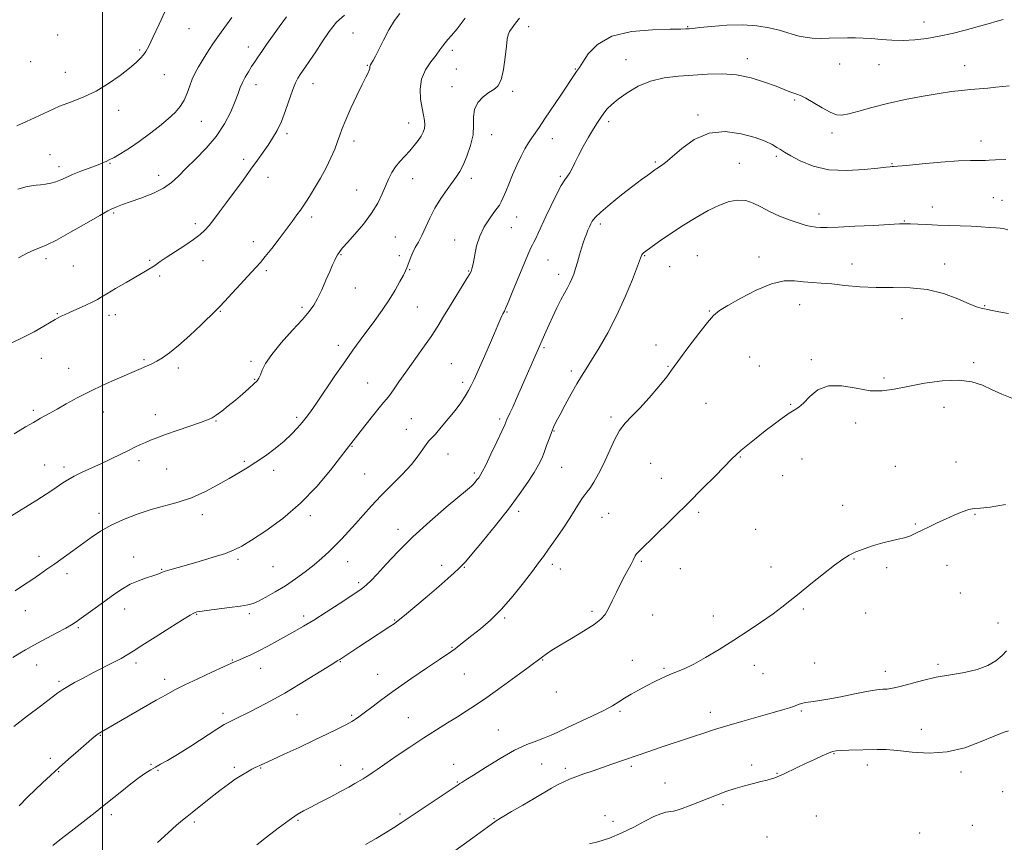
# Model space of a CAD drawing. Extents: x 2134800 to 2137700, y 327300 to 330200.
# Drawn here: x 2136967 to 2137358, y 327631 to 327957 of the extents above; entities that cross this region are included whole.
import ezdxf

# ---------------------------------------------------------------- set-up
doc = ezdxf.new("R2010")
doc.units = 0
doc.header["$MEASUREMENT"] = 0
for name, color, linetype, lineweight in [('DTM SPOT ELEVATION', 2, 'Continuous', 13), ('GRID LINE', 7, 'Continuous', 0), ('INDEX CONTOUR', 41, 'Continuous', 13), ('INTERMEDIATE CONTOUR', 44, 'Continuous', 0)]:
    doc.layers.add(name, color=color, linetype=linetype, lineweight=lineweight)

msp = doc.modelspace()

# ---------------------------------------------------------------- linework, layer by layer
at = {"layer": 'DTM SPOT ELEVATION'}
for p in [(2137034.43, 327953.54, 1127.2), (2137169.27, 327954.42, 1115.4), (2137232.41, 327954.43, 1114.1), (2137326.22, 327956.25, 1114.7), (2136982.19, 327951.04, 1129.7), (2137099.47, 327951.86, 1120.9), (2137014.77, 327945.11, 1128.2), (2137057.91, 327946.35, 1124.6), (2137138.96, 327944.93, 1117.6), (2137207.87, 327941.23, 1112.8), (2137256.09, 327941.69, 1112.5), (2136971.56, 327940.51, 1129.3), (2137105.19, 327939, 1120.1), (2137140.5, 327937.61, 1117.4), (2137187.83, 327937.62, 1114.1), (2137292.76, 327939.56, 1113.2), (2137308.46, 327939.23, 1113.2), (2137342.47, 327938.89, 1112.7), (2136985.25, 327936.22, 1128.8), (2137024.61, 327935.36, 1127.1), (2137061, 327931.35, 1123.4), (2137083.6, 327931.76, 1121.3), (2137138.88, 327930.58, 1116.5), (2137162.88, 327928.65, 1115.7), (2137274.97, 327925.31, 1111.8), (2137006.39, 327921.15, 1127.4), (2137236.58, 327919.31, 1110.3), (2137039.22, 327916.84, 1125.2), (2137121.59, 327916.17, 1118.7), (2137201.02, 327916.72, 1111.6), (2137073.3, 327911.92, 1121.7), (2137154.6, 327911.48, 1115.4), (2137178.67, 327909.86, 1113.3), (2137289.79, 327912.17, 1111.6), (2137099.88, 327908.93, 1119.5), (2137348.9, 327909.03, 1110.5), (2136979.21, 327903.62, 1126.8), (2137267.58, 327902.84, 1109.7), (2136982.81, 327898.79, 1126.5), (2137002.99, 327900.12, 1125.9), (2137056.03, 327901.69, 1122.4), (2137219.57, 327900.62, 1110.2), (2137252.88, 327900.08, 1108.8), (2137313.54, 327899.99, 1110.1), (2137022.3, 327895.31, 1124.6), (2137065.7, 327894.57, 1121.4), (2137181.8, 327894.99, 1112.2), (2137123.23, 327894.07, 1117.3), (2137146.55, 327894.1, 1115.5), (2137100.94, 327889.59, 1118.8), (2137353.75, 327886.46, 1109.1), (2137329.59, 327882.77, 1108.7), (2137357.31, 327885.49, 1108.9), (2137004.4, 327880.42, 1123.8), (2137083.06, 327878.86, 1119.6), (2137164.48, 327878.83, 1113.2), (2137284.56, 327880.07, 1108.5), (2137036.86, 327876.17, 1122.4), (2137197.7, 327876.03, 1109.6), (2137318.4, 327877.29, 1108.1), (2137116.38, 327870.87, 1117.1), (2137162.35, 327874.58, 1113.1), (2137059.94, 327869.08, 1120.6), (2137139.94, 327869.67, 1114.6), (2137094.73, 327863.88, 1117.9), (2137117.94, 327863.41, 1116.4), (2137215.33, 327863.5, 1107.9), (2137236.32, 327863.5, 1106.9), (2137260.78, 327862.94, 1106.6), (2136977.57, 327862.3, 1123.6), (2136988.38, 327859.39, 1123.1), (2137018.69, 327861.67, 1122.2), (2137039.91, 327861.48, 1121.3), (2137176.96, 327861.69, 1111.1), (2137225.26, 327859.14, 1107.7), (2137297.74, 327860.16, 1106.7), (2137334.45, 327860.11, 1106.5), (2137022.68, 327855.33, 1121.7), (2137065.14, 327857.5, 1119.7), (2137122.04, 327857.87, 1115.9), (2137145.48, 327857.41, 1114.1), (2137181.19, 327856.1, 1110.5), (2137100.4, 327850.57, 1117.2), (2137276.9, 327844.06, 1105.2), (2137350.42, 327843.59, 1106.1), (2136982.11, 327840.46, 1122.1), (2137002.6, 327839.79, 1121.5), (2137005.06, 327840.04, 1121.4), (2137046.78, 327841.4, 1119.9), (2137079.26, 327842.9, 1118.3), (2137125.1, 327843.12, 1115.1), (2137160.61, 327841.16, 1111.9), (2137240.99, 327841.53, 1106.1), (2137317.49, 327838.49, 1105.2), (2137093.62, 327827.81, 1116.5), (2137219.79, 327827.98, 1106.4), (2137175.31, 327826.97, 1109.8), (2136975.75, 327822.69, 1121.3), (2137016.48, 327822.19, 1120.2), (2137058.99, 327821.46, 1118.3), (2137138.58, 327820.63, 1112.8), (2137257.01, 327823.21, 1104.9), (2137281.58, 327822.12, 1104.2), (2137346, 327820.93, 1104.3), (2136986.62, 327818.76, 1120.8), (2137030.19, 327818.88, 1119.6), (2137186.23, 327817.68, 1108.4), (2137224.58, 327819.57, 1106.1), (2137260.88, 327819.6, 1104.9), (2137060.47, 327814.32, 1118.1), (2137105.36, 327812.85, 1114.9), (2137143.01, 327813.13, 1112.4), (2137310.44, 327814.88, 1104.3), (2137239.75, 327804.82, 1105.2), (2137273.26, 327804.43, 1104.1), (2136972.54, 327802.03, 1120.3), (2137000.41, 327801.43, 1119.3), (2137021, 327800.38, 1118.6), (2137334.27, 327803.28, 1103.3), (2137045.1, 327797.86, 1117.9), (2137077.15, 327799.25, 1116.3), (2137122.7, 327798.78, 1112.9), (2137157.73, 327798.57, 1110.3), (2137201.96, 327799.4, 1106.3), (2137299.17, 327796.97, 1103.5), (2137120.74, 327794.58, 1112.7), (2137179.31, 327793.88, 1107.9), (2137099.12, 327787.73, 1113.9), (2137137.22, 327784.67, 1111.3), (2137014.56, 327782.13, 1117.6), (2137056.4, 327781.88, 1116.2), (2137217.77, 327781.06, 1104.8), (2137253.32, 327783.55, 1103.9), (2137277.87, 327782.81, 1103.2), (2137338.93, 327781.57, 1102.6), (2136977.01, 327780.4, 1118.8), (2136984.72, 327779.51, 1118.4), (2137025.48, 327778.73, 1117.1), (2137067.96, 327778.18, 1115.6), (2137104.14, 327776.84, 1113.1), (2137147.66, 327777.2, 1110.3), (2137182.34, 327779.47, 1107.1), (2137314.95, 327779.77, 1102.9), (2137221.93, 327775.1, 1104.8), (2137270.08, 327776.12, 1103.7), (2137165.33, 327761.99, 1107.6), (2137201.04, 327761.2, 1105.1), (2137236.79, 327761.55, 1103.7), (2137293.93, 327764.35, 1102.7), (2136998.58, 327761.15, 1116.5), (2137039.64, 327760.6, 1115.5), (2137082.52, 327760.26, 1113.6), (2137198.46, 327759.59, 1105.1), (2137346.48, 327760.73, 1101.9), (2137117.42, 327754.84, 1110.5), (2137259.41, 327754.88, 1102.8), (2137322.77, 327756.99, 1102.1), (2136974.76, 327744.09, 1116.5), (2137012.37, 327743.8, 1114.6), (2137053.87, 327742.89, 1113.7), (2137097.38, 327742.04, 1111.2), (2137214.06, 327742.09, 1103.8), (2137298.5, 327742.99, 1101.9), (2137023.51, 327738.92, 1114.1), (2137067.68, 327739.94, 1113.1), (2137134.76, 327740.5, 1108.5), (2137143.73, 327739.79, 1107.9), (2137178.68, 327740.89, 1105.6), (2137181.87, 327739.11, 1105.6), (2137229.46, 327739.26, 1103.4), (2137265.52, 327739.84, 1102.5), (2137311.46, 327739.57, 1101.8), (2137335.39, 327740.55, 1101.5), (2136985.95, 327737.22, 1115.5), (2137101.79, 327733.7, 1110.3), (2137340.7, 327729.6, 1101.5), (2136969.4, 327722.58, 1115.3), (2137008.87, 327723.26, 1113.4), (2137194.36, 327722.31, 1104.3), (2137278.34, 327723.14, 1101.8), (2137037.42, 327721.09, 1111.9), (2137058.32, 327721.38, 1111.7), (2137079.9, 327720.48, 1110.4), (2137116.1, 327718.83, 1108.1), (2137159.69, 327719.64, 1105.8), (2137218.55, 327720.82, 1103.1), (2137242.59, 327720.4, 1102.5), (2137303.07, 327721.61, 1101.3), (2136990.38, 327715.78, 1113.8), (2137355.68, 327717.62, 1100.3), (2137138.79, 327707.95, 1106.1), (2137051.58, 327702.91, 1110.1), (2137174.85, 327702.94, 1103.9), (2137210.42, 327702.88, 1102.9), (2136973.87, 327701.03, 1113.3), (2137013.29, 327701.81, 1111.6), (2137062.81, 327699.67, 1109.3), (2137094.53, 327702.24, 1107.9), (2137223.03, 327699.58, 1102.2), (2137258.84, 327700.87, 1101.5), (2137282.88, 327701.81, 1100.9), (2137331.78, 327701.28, 1100.3), (2137024.77, 327695.28, 1110.5), (2137109.29, 327697.26, 1106.8), (2137143.69, 327697.34, 1105.2), (2137262.37, 327697.56, 1101.2), (2137310.92, 327698.5, 1100.6), (2136982.72, 327694.52, 1112.3), (2137180.26, 327690.27, 1103.6), (2137047.94, 327681.84, 1108.4), (2137077.24, 327681.25, 1107.1), (2137098.95, 327680.92, 1106.2), (2137121.49, 327680.01, 1104.9), (2137205.48, 327682.52, 1101.7), (2137241.46, 327682.16, 1100.6), (2137277.58, 327682.71, 1099.8), (2137157.2, 327675.19, 1102.8), (2137325.17, 327675.45, 1098.6), (2136999.22, 327673.02, 1109.9), (2136979.34, 327663.91, 1110.4), (2137290.52, 327665.82, 1097.9), (2137019.25, 327661.59, 1108.1), (2137052.35, 327660.39, 1106.3), (2137062.87, 327660.04, 1105.9), (2137094.64, 327661.15, 1104.8), (2137103.35, 327659.71, 1104.3), (2137139.46, 327661.58, 1102.6), (2137174.44, 327661.72, 1101.1), (2137183.83, 327659.98, 1100.4), (2137210.01, 327660.76, 1099.7), (2137257.88, 327661.22, 1098.4), (2137303.78, 327661.27, 1097.5), (2136982.67, 327658.62, 1109.9), (2137022.1, 327659.09, 1107.9), (2137267.93, 327657.94, 1098.1), (2137340.92, 327658.5, 1097.7), (2137140.92, 327654.5, 1102.1), (2137223.44, 327654.09, 1098.8), (2137357.49, 327650.69, 1096.9), (2137246.41, 327645.57, 1097.7), (2137003.51, 327641.56, 1107.6), (2137118.15, 327641.86, 1102.3), (2137199.6, 327641.09, 1098.4), (2137283.58, 327641.06, 1096.5), (2137036.44, 327638.61, 1105.7), (2137077.7, 327639.34, 1103.8), (2137155.56, 327639.94, 1100.1), (2137202.74, 327638.91, 1098.6), (2137345.46, 327637.33, 1096.6), (2137263.87, 327632.74, 1096.5), (2137324.53, 327634.28, 1096.6)]:
    msp.add_point(p, dxfattribs=at)
at = {"layer": 'GRID LINE', "flags": 128}
msp.add_lwpolyline([(2137000, 330000), (2137000, 327500)], dxfattribs=at)
at = {"layer": 'INDEX CONTOUR', "flags": 128}
for points, elevation in [([(2136964.951, 327792.79), (2136967.281, 327794.199), (2136969.412, 327795.449), (2136972.629, 327797.292), (2136974.356, 327798.331), (2136975.365, 327798.908), (2136979.116, 327800.953), (2136982.007, 327802.565), (2136985.623, 327804.62), (2136989.947, 327807.007), (2136994.951, 327809.583), (2137000.484, 327812.185), (2137005.903, 327814.588), (2137013.556, 327817.899), (2137018.396, 327820.011), (2137019.897, 327820.698), (2137021.667, 327821.606), (2137023.858, 327822.891), (2137026.656, 327824.837), (2137030.255, 327827.759), (2137034.665, 327831.75), (2137039.154, 327836.02), (2137045.024, 327841.71), (2137046.563, 327843.246), (2137048.501, 327845.293), (2137051.583, 327848.624), (2137060.905, 327858.742), (2137062.705, 327860.763), (2137064.641, 327863.106), (2137067.21, 327866.368), (2137070.142, 327870.178), (2137072.976, 327873.917), (2137075.34, 327877.082), (2137077.207, 327879.618), (2137078.637, 327881.585), (2137079.74, 327883.127), (2137080.826, 327884.73), (2137082.251, 327886.968), (2137084.255, 327890.234), (2137086.579, 327894.197), (2137088.842, 327898.348), (2137090.735, 327902.249), (2137092.23, 327905.746), (2137093.369, 327908.757), (2137094.252, 327911.325), (2137095.201, 327913.997), (2137096.596, 327917.447), (2137098.664, 327922.061), (2137101.028, 327927.073), (2137103.157, 327931.432), (2137104.636, 327934.346), (2137105.52, 327936.05), (2137105.979, 327937.039), (2137106.174, 327937.731), (2137106.222, 327938.243), (2137106.235, 327938.612), (2137106.308, 327938.901), (2137106.503, 327939.262), (2137106.867, 327939.869), (2137107.46, 327940.913), (2137108.384, 327942.637), (2137109.753, 327945.298), (2137111.62, 327948.982), (2137113.792, 327953.076), (2137116.015, 327956.793), (2137118.156, 327959.608)], 1120), ([(2136966.964, 327645.048), (2136970.343, 327648.616), (2136973.31, 327651.446), (2136976.236, 327654.195), (2136979.33, 327657.082), (2136982.762, 327660.219), (2136986.58, 327663.624), (2136990.367, 327666.943), (2136993.585, 327669.731), (2136995.838, 327671.657), (2136997.287, 327672.861), (2136998.237, 327673.597), (2136998.962, 327674.094), (2136999.626, 327674.496), (2137021.373, 327686.976), (2137025.266, 327689.189), (2137028.693, 327691.045), (2137032.689, 327693.042), (2137037.905, 327695.508), (2137043.467, 327698.077), (2137052.664, 327702.304), (2137054.134, 327702.949), (2137056.186, 327703.823), (2137058.885, 327705.021), (2137062.112, 327706.571), (2137065.721, 327708.46), (2137069.467, 327710.519), (2137076.42, 327714.397), (2137079.865, 327716.371), (2137083.922, 327718.821), (2137088.855, 327721.94), (2137093.951, 327725.237), (2137101.06, 327729.901), (2137102.724, 327731.036), (2137103.855, 327731.882), (2137105.024, 327732.87), (2137106.648, 327734.442), (2137109.106, 327737.043), (2137112.705, 327740.983), (2137117.458, 327746.031), (2137123.303, 327751.823), (2137129.995, 327757.919), (2137136.558, 327763.587), (2137144.977, 327770.665), (2137146.519, 327772.006), (2137147.301, 327772.781), (2137148.019, 327773.589), (2137148.751, 327774.471), (2137149.429, 327775.329), (2137150.043, 327776.199), (2137150.862, 327777.634), (2137152.218, 327780.323), (2137154.286, 327784.619), (2137156.612, 327789.535), (2137158.581, 327793.753), (2137159.746, 327796.299), (2137160.663, 327798.384), (2137161.848, 327800.915), (2137162.938, 327803.324), (2137164.446, 327806.753), (2137169.698, 327818.809), (2137176.09, 327833.229), (2137177.377, 327836.074), (2137178.892, 327839.374), (2137180.511, 327842.801), (2137182.075, 327845.962), (2137183.455, 327848.56), (2137184.635, 327850.684), (2137185.622, 327852.526), (2137186.44, 327854.275), (2137187.164, 327856.137), (2137187.88, 327858.323), (2137188.656, 327860.948), (2137189.458, 327863.758), (2137190.229, 327866.403), (2137190.925, 327868.617), (2137191.564, 327870.455), (2137192.175, 327872.056), (2137192.78, 327873.53), (2137193.367, 327874.882), (2137193.91, 327876.086), (2137194.492, 327877.201), (2137195.615, 327878.606), (2137197.884, 327880.759), (2137201.646, 327883.923), (2137206.203, 327887.578), (2137210.596, 327891.005), (2137214.054, 327893.635), (2137216.558, 327895.486), (2137219.404, 327897.529), (2137220.206, 327898.079), (2137222.021, 327899.232), (2137223.676, 327900.456), (2137226.29, 327902.668), (2137230.119, 327906.021), (2137235.056, 327909.571), (2137240.901, 327912.095), (2137247.354, 327912.709), (2137253.725, 327911.87), (2137259.223, 327910.367), (2137263.256, 327908.871), (2137266.016, 327907.549), (2137267.891, 327906.448), (2137269.316, 327905.546), (2137270.911, 327904.562), (2137273.346, 327903.151), (2137277.144, 327901.139), (2137282.266, 327899.048), (2137288.53, 327897.578), (2137295.59, 327897.216), (2137302.454, 327897.621), (2137307.965, 327898.24), (2137311.291, 327898.631), (2137312.902, 327898.789), (2137313.591, 327898.821), (2137314.2, 327898.832), (2137315.758, 327898.942), (2137319.344, 327899.272), (2137325.55, 327899.88), (2137333.018, 327900.578), (2137339.911, 327901.112), (2137344.789, 327901.304), (2137347.826, 327901.274), (2137349.599, 327901.214), (2137350.74, 327901.272), (2137352.104, 327901.413), (2137354.607, 327901.556), (2137358.82, 327901.639)], 1110), ([(2137137.53, 327625.412), (2137147.068, 327632.379), (2137154.324, 327637.713), (2137156.332, 327639.1), (2137158.758, 327640.588), (2137162.486, 327642.762), (2137167.019, 327645.382), (2137171.512, 327648.004), (2137178.371, 327652.097), (2137180.928, 327653.541), (2137183.174, 327654.645), (2137185.425, 327655.583), (2137188.027, 327656.554), (2137191.221, 327657.711), (2137194.831, 327659), (2137198.578, 327660.321), (2137202.245, 327661.596), (2137216.964, 327666.657), (2137221.126, 327668.067), (2137234.707, 327672.593), (2137238.802, 327673.971), (2137243.014, 327675.348), (2137247.959, 327676.862), (2137253.977, 327678.589), (2137265.924, 327681.928), (2137270.035, 327683.129), (2137272.84, 327684.01), (2137274.787, 327684.68), (2137276.295, 327685.232), (2137277.684, 327685.683), (2137279.249, 327686.037), (2137281.291, 327686.323), (2137284.131, 327686.697), (2137288.098, 327687.341), (2137293.279, 327688.359), (2137298.788, 327689.513), (2137303.5, 327690.484), (2137306.597, 327691.035), (2137308.504, 327691.259), (2137309.956, 327691.333), (2137311.608, 327691.434), (2137313.807, 327691.729), (2137316.822, 327692.393), (2137325.673, 327694.864), (2137331.083, 327696.13), (2137336.778, 327697.106), (2137342.36, 327698.003), (2137347.404, 327699.135), (2137351.567, 327700.728), (2137354.838, 327702.654), (2137357.29, 327704.699), (2137359.069, 327706.633)], 1100)]:
    msp.add_lwpolyline(points, dxfattribs=dict(at, elevation=elevation))
at = {"layer": 'INTERMEDIATE CONTOUR', "flags": 128}
for points, elevation in [([(2136965.979, 327914.954), (2136969.875, 327916.687), (2136978.421, 327920.747), (2136983.008, 327922.756), (2136987.723, 327924.574), (2136992.546, 327926.466), (2136997.471, 327928.79), (2137002.416, 327931.75), (2137006.999, 327934.966), (2137010.765, 327937.905), (2137013.393, 327940.162), (2137015.108, 327941.849), (2137016.269, 327943.211), (2137017.239, 327944.574), (2137018.38, 327946.602), (2137020.064, 327950.047), (2137022.498, 327955.309), (2137027.813, 327966.947)], 1128), ([(2136962.077, 327827.984), (2136967.883, 327830.718), (2136972.846, 327833.289), (2136976.747, 327835.486), (2136981.174, 327838.099), (2136982.105, 327838.615), (2136983.634, 327839.384), (2136984.987, 327840.033), (2136987.119, 327841.017), (2136993.432, 327843.855), (2136996.22, 327845.146), (2136998.015, 327846.057), (2136999.508, 327846.94), (2137001.688, 327848.276), (2137005.22, 327850.377), (2137009.457, 327852.862), (2137016.39, 327856.895), (2137018.457, 327858.118), (2137019.972, 327859.071), (2137021.303, 327859.988), (2137022.919, 327861.124), (2137025.313, 327862.746), (2137032.665, 327867.534), (2137036.212, 327869.922), (2137038.802, 327871.847), (2137040.702, 327873.561), (2137042.387, 327875.456), (2137044.274, 327877.868), (2137046.527, 327880.898), (2137049.245, 327884.593), (2137055.825, 327893.451), (2137058.981, 327897.739), (2137061.622, 327901.408), (2137063.826, 327904.553), (2137065.769, 327907.389), (2137067.602, 327910.149), (2137069.367, 327913.157), (2137071.08, 327916.759), (2137072.743, 327921.111), (2137075.591, 327929.45), (2137076.645, 327932.09), (2137077.639, 327933.966), (2137078.828, 327935.761), (2137080.414, 327938.046), (2137082.388, 327940.931), (2137084.687, 327944.411), (2137087.249, 327948.399), (2137090.03, 327952.466), (2137092.989, 327956.097), (2137096.084, 327958.936)], 1122), ([(2136963.225, 327759.801), (2136973.906, 327766.415), (2136977.663, 327768.792), (2136980.337, 327770.541), (2136984.27, 327773.226), (2136986.303, 327774.521), (2136988.802, 327775.909), (2136991.981, 327777.452), (2136999.571, 327780.933), (2137003.448, 327782.785), (2137010.283, 327786.156), (2137012.917, 327787.435), (2137015.12, 327788.468), (2137017.094, 327789.352), (2137019.091, 327790.196), (2137021.557, 327791.162), (2137024.994, 327792.422), (2137029.632, 327794.06), (2137034.645, 327795.802), (2137038.941, 327797.283), (2137041.745, 327798.272), (2137043.563, 327799.072), (2137045.222, 327800.116), (2137047.373, 327801.732), (2137049.97, 327803.816), (2137052.793, 327806.157), (2137055.612, 327808.539), (2137058.158, 327810.739), (2137060.152, 327812.531), (2137061.415, 327813.796), (2137062.167, 327814.848), (2137062.721, 327816.109), (2137063.426, 327817.96), (2137064.753, 327820.621), (2137067.207, 327824.27), (2137071.033, 327828.911), (2137075.446, 327833.84), (2137079.4, 327838.175), (2137082.125, 327841.323), (2137083.94, 327843.821), (2137085.436, 327846.498), (2137087.071, 327849.932), (2137088.754, 327853.711), (2137090.26, 327857.176), (2137091.417, 327859.81), (2137092.26, 327861.661), (2137092.875, 327862.915), (2137093.345, 327863.762), (2137093.737, 327864.363), (2137094.593, 327865.531), (2137095.527, 327866.679), (2137097.322, 327868.748), (2137100.195, 327871.996), (2137103.611, 327876.033), (2137106.845, 327880.306), (2137109.333, 327884.346), (2137111.155, 327888.013), (2137113.76, 327894.033), (2137114.979, 327896.474), (2137116.407, 327898.715), (2137118.171, 327900.88), (2137122.082, 327905.103), (2137123.84, 327907.174), (2137125.337, 327909.15), (2137126.534, 327910.944), (2137127.392, 327912.513), (2137127.909, 327913.969), (2137128.085, 327915.465), (2137127.937, 327917.169), (2137127.536, 327919.289), (2137126.967, 327922.048), (2137126.371, 327925.561), (2137126.129, 327929.522), (2137126.67, 327933.515), (2137128.251, 327937.181), (2137130.407, 327940.384), (2137132.5, 327943.043), (2137134.04, 327945.116), (2137135.146, 327946.719), (2137136.085, 327948.01), (2137137.137, 327949.216), (2137138.618, 327950.869), (2137140.851, 327953.573), (2137144.047, 327957.702)], 1118), ([(2136964.366, 327703.952), (2136967.248, 327705.677), (2136969.469, 327706.973), (2136971.557, 327708.139), (2136974.218, 327709.574), (2136981.919, 327713.698), (2136985.416, 327715.605), (2136987.762, 327716.95), (2136989.523, 327718.086), (2136991.557, 327719.524), (2136998.024, 327724.181), (2137004.897, 327729.191), (2137007.952, 327731.265), (2137011.037, 327733.009), (2137014.293, 327734.416), (2137017.436, 327735.527), (2137020.073, 327736.395), (2137021.954, 327737.075), (2137023.394, 327737.642), (2137024.848, 327738.172), (2137026.754, 327738.755), (2137033.34, 327740.6), (2137038.466, 327742.072), (2137044.002, 327743.727), (2137048.865, 327745.29), (2137052.367, 327746.631), (2137055.399, 327748.198), (2137059.248, 327750.589), (2137064.831, 327754.269), (2137071.599, 327759.188), (2137078.636, 327765.168), (2137085.109, 327771.873), (2137090.53, 327778.342), (2137094.493, 327783.454), (2137096.769, 327786.421), (2137104.161, 327795.847), (2137107.233, 327799.721), (2137109.919, 327803.044), (2137111.673, 327805.118), (2137112.838, 327806.472), (2137113.983, 327807.939), (2137115.585, 327810.202), (2137117.755, 327813.337), (2137120.516, 327817.27), (2137127.292, 327826.71), (2137130.515, 327831.349), (2137133.18, 327835.449), (2137135.502, 327839.252), (2137137.823, 327843.137), (2137140.361, 327847.31), (2137144.751, 327854.447), (2137145.87, 327856.31), (2137146.37, 327857.211), (2137146.575, 327857.668), (2137146.762, 327858.179), (2137147.01, 327859.146), (2137147.35, 327860.949), (2137147.836, 327863.822), (2137148.617, 327867.422), (2137149.868, 327871.261), (2137151.661, 327874.896), (2137153.672, 327878.068), (2137155.475, 327880.563), (2137156.755, 327882.277), (2137157.643, 327883.558), (2137158.381, 327884.861), (2137159.184, 327886.585), (2137160.158, 327888.888), (2137161.382, 327891.87), (2137162.896, 327895.524), (2137164.575, 327899.421), (2137166.256, 327903.028), (2137167.805, 327905.936), (2137169.219, 327908.25), (2137170.525, 327910.201), (2137173.375, 327914.371), (2137175.598, 327917.652), (2137181.995, 327927.167), (2137187.7, 327935.731), (2137188.248, 327936.531), (2137188.713, 327937.166), (2137189.431, 327938.208), (2137190.726, 327940.228), (2137192.96, 327943.53), (2137196.644, 327947.324), (2137202.322, 327950.549), (2137210.125, 327952.408), (2137218.511, 327953.168), (2137225.52, 327953.36), (2137229.702, 327953.429), (2137231.638, 327953.475), (2137232.415, 327953.512), (2137233.069, 327953.564), (2137234.414, 327953.7), (2137237.214, 327954.001), (2137241.94, 327954.487), (2137247.91, 327954.941), (2137254.152, 327955.08), (2137259.839, 327954.71), (2137264.732, 327953.958), (2137268.734, 327953.031), (2137271.833, 327952.114), (2137274.34, 327951.289), (2137276.649, 327950.617), (2137279.102, 327950.144), (2137281.853, 327949.858), (2137285.004, 327949.737), (2137288.586, 327949.747), (2137295.912, 327949.903), (2137299.1, 327949.915), (2137302.154, 327949.828), (2137305.451, 327949.616), (2137309.272, 327949.286), (2137313.525, 327948.98), (2137318.027, 327948.875), (2137322.633, 327949.112), (2137327.37, 327949.688), (2137332.306, 327950.564), (2137337.448, 327951.686), (2137342.584, 327952.954), (2137347.442, 327954.252), (2137351.754, 327955.468), (2137355.277, 327956.5), (2137357.773, 327957.249)], 1114), ([(2136965.31, 327730.445), (2136968.692, 327732.644), (2136971.984, 327734.84), (2136975, 327736.903), (2136977.927, 327738.95), (2136981.035, 327741.155), (2136988.223, 327746.304), (2136995.529, 327751.592), (2136999.255, 327754.08), (2137003.469, 327756.48), (2137008.404, 327758.788), (2137013.825, 327760.907), (2137019.378, 327762.716), (2137030.079, 327765.601), (2137035.364, 327767.371), (2137040.677, 327769.742), (2137045.769, 327772.431), (2137050.319, 327775.019), (2137054.136, 327777.213), (2137057.538, 327779.236), (2137060.973, 327781.433), (2137064.747, 327784.059), (2137068.608, 327786.96), (2137072.166, 327789.889), (2137075.109, 327792.632), (2137077.461, 327795.108), (2137079.332, 327797.271), (2137080.895, 327799.204), (2137082.608, 327801.512), (2137084.994, 327804.934), (2137092.336, 327815.713), (2137096.201, 327821.331), (2137099.504, 327825.999), (2137102.4, 327829.973), (2137108.159, 327837.753), (2137111.123, 327841.885), (2137113.883, 327845.973), (2137116.25, 327849.82), (2137118.151, 327853.17), (2137119.539, 327855.754), (2137120.414, 327857.43), (2137120.945, 327858.569), (2137121.347, 327859.67), (2137121.808, 327861.122), (2137122.412, 327862.873), (2137123.214, 327864.754), (2137124.253, 327866.674), (2137125.485, 327868.811), (2137126.848, 327871.415), (2137129.98, 327878.358), (2137131.987, 327882.287), (2137134.381, 327886.183), (2137136.859, 327889.757), (2137140.645, 327894.903), (2137141.919, 327896.904), (2137143.212, 327899.436), (2137144.748, 327903.004), (2137146.215, 327907.217), (2137147.178, 327911.463), (2137147.384, 327915.251), (2137147.345, 327918.574), (2137147.763, 327921.55), (2137149.141, 327924.247), (2137151.188, 327926.542), (2137153.413, 327928.271), (2137155.404, 327929.446), (2137157.065, 327930.808), (2137158.374, 327933.279), (2137159.327, 327937.413), (2137159.983, 327942.284), (2137160.414, 327946.595), (2137160.719, 327949.392), (2137161.071, 327951.081), (2137161.666, 327952.408), (2137162.656, 327953.972), (2137164.003, 327955.779), (2137165.621, 327957.688)], 1116), ([(2136966.463, 327889.864), (2136969.546, 327890.767), (2136971.828, 327891.236), (2136973.623, 327891.43), (2136975.35, 327891.558), (2136977.328, 327891.8), (2136979.457, 327892.205), (2136981.543, 327892.786), (2136983.482, 327893.557), (2136985.552, 327894.516), (2136988.128, 327895.658), (2136991.397, 327896.948), (2136997.611, 327899.248), (2136999.283, 327899.912), (2137000.139, 327900.301), (2137000.706, 327900.576), (2137001.461, 327900.902), (2137002.682, 327901.468), (2137004.593, 327902.471), (2137007.345, 327904.061), (2137010.776, 327906.2), (2137014.647, 327908.808), (2137018.702, 327911.769), (2137022.628, 327914.841), (2137026.09, 327917.749), (2137028.836, 327920.31), (2137030.926, 327922.7), (2137032.497, 327925.188), (2137033.695, 327927.956), (2137034.694, 327930.839), (2137035.674, 327933.584), (2137036.794, 327936.029), (2137038.101, 327938.362), (2137039.624, 327940.862), (2137041.439, 327943.809), (2137043.827, 327947.497), (2137047.118, 327952.222), (2137051.428, 327958.039)], 1126), ([(2136966.723, 327862.6), (2136970.167, 327864.393), (2136973.076, 327865.778), (2136975.392, 327866.714), (2136977.927, 327867.762), (2136981.711, 327869.632), (2136987.333, 327872.744), (2136993.62, 327876.362), (2136998.96, 327879.459), (2137002.171, 327881.273), (2137003.79, 327882.104), (2137004.79, 327882.518), (2137006.036, 327883.003), (2137007.989, 327883.737), (2137011.007, 327884.826), (2137015.23, 327886.334), (2137019.95, 327888.183), (2137024.243, 327890.259), (2137027.473, 327892.499), (2137030.16, 327895.049), (2137033.115, 327898.106), (2137036.906, 327901.813), (2137041.132, 327906.096), (2137045.156, 327910.825), (2137048.45, 327915.812), (2137050.96, 327920.615), (2137052.747, 327924.733), (2137053.918, 327927.823), (2137054.757, 327930.173), (2137055.598, 327932.227), (2137056.691, 327934.338), (2137057.961, 327936.476), (2137059.25, 327938.515), (2137060.461, 327940.399), (2137061.73, 327942.328), (2137063.25, 327944.57), (2137065.179, 327947.336), (2137067.501, 327950.605), (2137070.166, 327954.297), (2137073.126, 327958.309)], 1124), ([(2136964.842, 327676.571), (2136970.273, 327680.777), (2136975.439, 327684.683), (2136982.342, 327689.87), (2136984.239, 327691.23), (2136986.19, 327692.444), (2136988.893, 327693.956), (2136992.306, 327695.774), (2136996.199, 327697.793), (2137004.204, 327701.899), (2137007.438, 327703.603), (2137009.809, 327704.948), (2137012.173, 327706.421), (2137015.645, 327708.649), (2137020.898, 327711.99), (2137026.821, 327715.734), (2137031.86, 327718.903), (2137034.859, 327720.764), (2137036.242, 327721.579), (2137036.834, 327721.856), (2137037.426, 327722.033), (2137038.698, 327722.26), (2137041.296, 327722.619), (2137050.501, 327723.772), (2137054.879, 327724.347), (2137057.781, 327724.816), (2137059.809, 327725.388), (2137061.936, 327726.341), (2137064.913, 327727.882), (2137068.601, 327729.953), (2137072.639, 327732.427), (2137076.696, 327735.169), (2137080.572, 327738.015), (2137084.097, 327740.791), (2137087.163, 327743.377), (2137089.893, 327745.862), (2137092.468, 327748.384), (2137095.049, 327751.067), (2137097.714, 327753.954), (2137100.515, 327757.069), (2137103.521, 327760.438), (2137106.842, 327764.094), (2137110.603, 327768.074), (2137119.029, 327776.647), (2137122.693, 327780.61), (2137125.388, 327783.949), (2137127.242, 327786.586), (2137128.524, 327788.495), (2137129.524, 327789.763), (2137132.226, 327792.63), (2137134.583, 327795.324), (2137137.356, 327798.652), (2137140.05, 327802.054), (2137142.271, 327805.074), (2137144.01, 327807.673), (2137145.357, 327809.911), (2137146.443, 327811.954), (2137147.583, 327814.369), (2137151.31, 327822.68), (2137153.699, 327828.046), (2137155.75, 327832.726), (2137157.052, 327835.819), (2137158.207, 327838.715), (2137158.616, 327839.601), (2137159.011, 327840.352), (2137159.64, 327841.475), (2137160.13, 327842.543), (2137161.118, 327844.87), (2137162.779, 327848.878), (2137168.229, 327862.169), (2137169.319, 327864.785), (2137170.113, 327866.567), (2137170.73, 327867.777), (2137171.327, 327868.848), (2137172.063, 327870.254), (2137173.081, 327872.392), (2137176.14, 327879.026), (2137178.187, 327883.36), (2137180.312, 327887.689), (2137182.204, 327891.263), (2137183.632, 327893.562), (2137184.699, 327895.025), (2137185.59, 327896.329), (2137186.488, 327898.048), (2137187.574, 327900.341), (2137189.026, 327903.265), (2137190.941, 327906.781), (2137193.056, 327910.462), (2137195.027, 327913.787), (2137196.601, 327916.367), (2137197.895, 327918.356), (2137199.117, 327920.042), (2137200.493, 327921.694), (2137202.309, 327923.503), (2137204.863, 327925.64), (2137208.374, 327928.168), (2137212.723, 327930.714), (2137217.708, 327932.796), (2137223.131, 327934.068), (2137228.817, 327934.739), (2137234.595, 327935.151), (2137240.332, 327935.537), (2137246.053, 327935.677), (2137251.819, 327935.238), (2137257.601, 327934.02), (2137262.995, 327932.352), (2137267.509, 327930.691), (2137270.784, 327929.408), (2137273.026, 327928.518), (2137274.579, 327927.944), (2137275.813, 327927.56), (2137277.211, 327927.038), (2137279.279, 327925.997), (2137282.319, 327924.221), (2137285.808, 327922.151), (2137289.017, 327920.392), (2137291.466, 327919.429), (2137293.688, 327919.27), (2137296.465, 327919.8), (2137300.426, 327920.888), (2137305.587, 327922.335), (2137311.807, 327923.919), (2137318.832, 327925.442), (2137325.935, 327926.785), (2137332.278, 327927.85), (2137337.254, 327928.573), (2137341.205, 327929.042), (2137344.706, 327929.383), (2137351.641, 327930.017), (2137354.823, 327930.342), (2137357.619, 327930.668), (2137360.127, 327930.929)], 1112), ([(2136980.321, 327629.278), (2136983.136, 327631.537), (2136987.551, 327634.989), (2136997.094, 327642.419), (2137000.083, 327644.787), (2137004.507, 327648.373), (2137007.671, 327650.898), (2137011.288, 327653.731), (2137014.641, 327656.285), (2137017.206, 327658.121), (2137019.196, 327659.4), (2137021.012, 327660.431), (2137023.065, 327661.534), (2137025.82, 327663.077), (2137029.755, 327665.443), (2137035.052, 327668.795), (2137045.453, 327675.502), (2137048.342, 327677.303), (2137049.94, 327678.203), (2137052.836, 327679.612), (2137058.248, 327682.295), (2137062.174, 327684.261), (2137066.914, 327686.737), (2137072.428, 327689.809), (2137078.517, 327693.436), (2137084.379, 327697.06), (2137089.056, 327699.997), (2137091.869, 327701.749), (2137093.227, 327702.573), (2137094.261, 327703.186), (2137095.006, 327703.671), (2137101.869, 327708.229), (2137105.278, 327710.477), (2137114.142, 327716.251), (2137115.807, 327717.358), (2137117.454, 327718.587), (2137120.019, 327720.672), (2137124.109, 327724.08), (2137129.002, 327728.206), (2137133.645, 327732.178), (2137137.201, 327735.296), (2137139.705, 327737.554), (2137141.406, 327739.117), (2137142.648, 327740.286), (2137144.158, 327741.899), (2137146.754, 327744.924), (2137150.959, 327749.988), (2137156.104, 327756.334), (2137161.221, 327762.859), (2137165.518, 327768.643), (2137168.892, 327773.494), (2137171.413, 327777.402), (2137173.184, 327780.431), (2137174.439, 327782.945), (2137175.445, 327785.379), (2137176.419, 327788.05), (2137177.379, 327790.787), (2137178.293, 327793.297), (2137179.175, 327795.434), (2137180.237, 327797.633), (2137181.736, 327800.472), (2137183.817, 327804.307), (2137186.183, 327808.585), (2137188.423, 327812.529), (2137190.277, 327815.635), (2137192.072, 327818.506), (2137194.287, 327822.019), (2137197.253, 327826.851), (2137200.725, 327832.883), (2137204.311, 327839.795), (2137207.645, 327847.146), (2137210.461, 327854.012), (2137212.515, 327859.342), (2137213.67, 327862.407), (2137214.192, 327863.745), (2137214.451, 327864.213), (2137214.833, 327864.583), (2137215.805, 327865.309), (2137217.848, 327866.761), (2137221.28, 327869.176), (2137225.746, 327872.251), (2137230.728, 327875.548), (2137235.758, 327878.669), (2137240.586, 327881.39), (2137245.02, 327883.527), (2137248.915, 327884.923), (2137252.351, 327885.528), (2137255.462, 327885.323), (2137258.405, 327884.333), (2137261.454, 327882.795), (2137264.91, 327880.996), (2137268.924, 327879.198), (2137273.062, 327877.582), (2137276.743, 327876.304), (2137279.538, 327875.471), (2137281.629, 327875.002), (2137283.353, 327874.76), (2137285.14, 327874.642), (2137287.792, 327874.649), (2137292.201, 327874.806), (2137298.806, 327875.119), (2137306.209, 327875.499), (2137316.513, 327876.043), (2137318.872, 327876.118), (2137320.946, 327876.082), (2137323.788, 327875.96), (2137327.416, 327875.794), (2137331.589, 327875.627), (2137340.606, 327875.353), (2137344.978, 327875.163), (2137348.951, 327874.897), (2137352.313, 327874.631), (2137354.85, 327874.464), (2137356.51, 327874.425), (2137357.834, 327874.27), (2137359.519, 327873.685)], 1108), ([(2137021.847, 327630.552), (2137026.079, 327634.345), (2137029.468, 327637.355), (2137031.838, 327639.377), (2137033.667, 327640.848), (2137035.596, 327642.364), (2137041.068, 327646.757), (2137044.175, 327649.23), (2137047.187, 327651.565), (2137050.051, 327653.695), (2137052.766, 327655.591), (2137055.309, 327657.227), (2137057.558, 327658.565), (2137059.371, 327659.567), (2137060.658, 327660.224), (2137061.551, 327660.635), (2137062.233, 327660.931), (2137062.981, 327661.271), (2137067.351, 327663.296), (2137072.151, 327665.504), (2137078.087, 327668.249), (2137084.108, 327671.075), (2137089.316, 327673.587), (2137093.445, 327675.632), (2137096.385, 327677.118), (2137098.128, 327678.012), (2137099.076, 327678.528), (2137099.734, 327678.938), (2137100.565, 327679.503), (2137101.873, 327680.444), (2137103.918, 327681.967), (2137106.932, 327684.244), (2137111.018, 327687.285), (2137116.246, 327691.065), (2137122.477, 327695.432), (2137128.741, 327699.738), (2137133.859, 327703.209), (2137138.762, 327706.492), (2137140.074, 327707.425), (2137141.731, 327708.685), (2137146.755, 327712.62), (2137150.203, 327715.372), (2137154.169, 327718.816), (2137158.506, 327723.13), (2137163.012, 327728.314), (2137167.259, 327733.65), (2137170.764, 327738.244), (2137173.237, 327741.509), (2137175.157, 327744.089), (2137177.196, 327746.932), (2137179.833, 327750.72), (2137182.781, 327755.048), (2137185.558, 327759.244), (2137187.782, 327762.745), (2137189.452, 327765.442), (2137190.664, 327767.337), (2137191.551, 327768.537), (2137192.391, 327769.572), (2137193.498, 327771.075), (2137195.098, 327773.543), (2137197.057, 327776.919), (2137199.148, 327781.013), (2137203.236, 327790.082), (2137205.34, 327794.006), (2137207.61, 327797.01), (2137210.231, 327799.687), (2137213.409, 327802.863), (2137217.191, 327807.057), (2137221, 327811.575), (2137224.102, 327815.413), (2137226.05, 327817.945), (2137229.62, 327822.905), (2137232.914, 327827.368), (2137236.787, 327832.501), (2137240.26, 327836.95), (2137242.722, 327839.77), (2137245.009, 327841.65), (2137248.322, 327843.683), (2137253.468, 327846.618), (2137259.668, 327849.827), (2137265.749, 327852.333), (2137270.792, 327853.429), (2137274.906, 327853.477), (2137278.455, 327853.109), (2137281.813, 327852.821), (2137285.396, 327852.585), (2137289.629, 327852.237), (2137294.819, 327851.686), (2137300.803, 327851.113), (2137307.295, 327850.773), (2137314.034, 327850.779), (2137320.844, 327850.72), (2137327.571, 327850.042), (2137334.004, 327848.401), (2137339.708, 327846.281), (2137344.191, 327844.37), (2137347.14, 327843.191), (2137348.964, 327842.607), (2137350.248, 327842.315), (2137351.554, 327842.051), (2137353.341, 327841.71), (2137356.037, 327841.224), (2137359.854, 327840.553)], 1106), ([(2137061.317, 327629.538), (2137065.217, 327632.575), (2137069.851, 327636.162), (2137074.137, 327639.38), (2137077.313, 327641.569), (2137079.904, 327643.095), (2137082.763, 327644.583), (2137086.484, 327646.499), (2137090.652, 327648.672), (2137094.598, 327650.771), (2137097.788, 327652.526), (2137100.236, 327653.925), (2137103.506, 327655.84), (2137104.674, 327656.546), (2137105.793, 327657.263), (2137107.111, 327658.164), (2137109.07, 327659.528), (2137112.164, 327661.665), (2137116.678, 327664.745), (2137122.07, 327668.373), (2137127.591, 327672.011), (2137132.624, 327675.228), (2137137.075, 327677.998), (2137140.986, 327680.401), (2137144.499, 327682.583), (2137148.172, 327684.973), (2137152.662, 327688.067), (2137158.312, 327692.122), (2137164.191, 327696.424), (2137169.052, 327700.02), (2137174.731, 327704.262), (2137176.222, 327705.311), (2137178.473, 327706.794), (2137181.794, 327708.849), (2137186.269, 327711.513), (2137191.089, 327714.407), (2137195.223, 327717.051), (2137197.926, 327719.138), (2137199.6, 327721.049), (2137200.935, 327723.346), (2137202.479, 327726.406), (2137204.203, 327729.92), (2137205.935, 327733.401), (2137207.523, 327736.447), (2137209.962, 327740.999), (2137210.716, 327742.525), (2137211.53, 327744.32), (2137211.773, 327744.749), (2137212.076, 327745.099), (2137215.129, 327748.129), (2137217.888, 327750.842), (2137227.119, 327759.847), (2137232.736, 327765.381), (2137238.345, 327770.983), (2137243.41, 327776.097), (2137249.976, 327782.778), (2137251.794, 327784.544), (2137253.704, 327786.225), (2137256.367, 327788.424), (2137259.645, 327791.056), (2137263.201, 327793.862), (2137266.717, 327796.589), (2137269.945, 327799.004), (2137272.66, 327800.881), (2137274.743, 327802.14), (2137276.526, 327803.281), (2137278.449, 327804.951), (2137280.911, 327807.511), (2137284.151, 327810.169), (2137288.369, 327811.848), (2137293.613, 327811.825), (2137299.336, 327810.8), (2137304.842, 327809.832), (2137309.682, 327809.743), (2137314.414, 327810.432), (2137319.842, 327811.566), (2137326.465, 327812.802), (2137333.554, 327813.758), (2137340.073, 327814.045), (2137345.263, 327813.393), (2137349.464, 327812.018), (2137353.293, 327810.258), (2137357.225, 327808.436), (2137361.155, 327806.83)], 1104), ([(2137104.467, 327629.667), (2137108.649, 327632.097), (2137112.439, 327634.323), (2137115.587, 327636.274), (2137118.678, 327638.307), (2137141.235, 327653.452), (2137141.902, 327653.877), (2137142.713, 327654.362), (2137144.318, 327655.344), (2137147.342, 327657.252), (2137152.135, 327660.303), (2137157.928, 327663.866), (2137163.676, 327667.104), (2137168.534, 327669.382), (2137172.452, 327670.883), (2137175.583, 327671.995), (2137178.176, 327673.073), (2137180.862, 327674.354), (2137184.369, 327676.04), (2137194.397, 327680.67), (2137199.125, 327682.952), (2137202.559, 327684.806), (2137205.089, 327686.355), (2137207.395, 327687.823), (2137210.015, 327689.385), (2137212.938, 327691.024), (2137216.015, 327692.673), (2137219.111, 327694.267), (2137222.157, 327695.747), (2137225.101, 327697.052), (2137227.966, 327698.198), (2137231.081, 327699.489), (2137234.849, 327701.306), (2137239.549, 327703.919), (2137244.954, 327707.174), (2137250.708, 327710.808), (2137256.449, 327714.555), (2137261.786, 327718.153), (2137266.315, 327721.329), (2137269.846, 327723.96), (2137273.008, 327726.467), (2137276.64, 327729.411), (2137281.285, 327733.137), (2137286.306, 327737.108), (2137290.77, 327740.572), (2137294.031, 327742.976), (2137296.587, 327744.581), (2137299.226, 327745.849), (2137302.522, 327747.14), (2137306.233, 327748.399), (2137309.91, 327749.467), (2137313.194, 327750.245), (2137316.062, 327750.859), (2137318.585, 327751.496), (2137320.859, 327752.308), (2137323.092, 327753.316), (2137325.521, 327754.507), (2137328.322, 327755.864), (2137331.449, 327757.345), (2137334.796, 327758.9), (2137338.221, 327760.452), (2137341.44, 327761.799), (2137344.132, 327762.715), (2137346.228, 327763.084), (2137348.654, 327763.254), (2137352.587, 327763.686), (2137358.701, 327764.728)], 1102), ([(2137193.375, 327629.968), (2137196.777, 327630.74), (2137201.317, 327632.244), (2137206.29, 327634.289), (2137211.073, 327636.649), (2137215.37, 327638.96), (2137218.972, 327640.819), (2137221.739, 327641.938), (2137223.808, 327642.483), (2137226.727, 327642.945), (2137228.188, 327643.298), (2137230.179, 327643.951), (2137232.982, 327645.009), (2137236.4, 327646.363), (2137240.115, 327647.852), (2137243.862, 327649.331), (2137247.6, 327650.725), (2137251.332, 327651.975), (2137255.032, 327653.038), (2137258.508, 327653.928), (2137261.534, 327654.672), (2137263.934, 327655.295), (2137265.738, 327655.802), (2137267.027, 327656.199), (2137267.951, 327656.517), (2137268.923, 327656.926), (2137270.421, 327657.631), (2137275.857, 327660.234), (2137279.274, 327661.852), (2137282.721, 327663.454), (2137285.85, 327664.876), (2137288.309, 327665.958), (2137289.94, 327666.593), (2137291.343, 327666.892), (2137293.311, 327667.018), (2137296.4, 327667.109), (2137307.621, 327667.407), (2137311.286, 327667.372), (2137315.769, 327667.048), (2137321.557, 327666.414), (2137328.311, 327665.99), (2137335.49, 327666.433), (2137342.547, 327668.148), (2137348.935, 327670.539), (2137354.104, 327672.758), (2137357.664, 327674.154), (2137359.873, 327674.851)], 1098)]:
    msp.add_lwpolyline(points, dxfattribs=dict(at, elevation=elevation))

doc.saveas('drawing.dxf')
